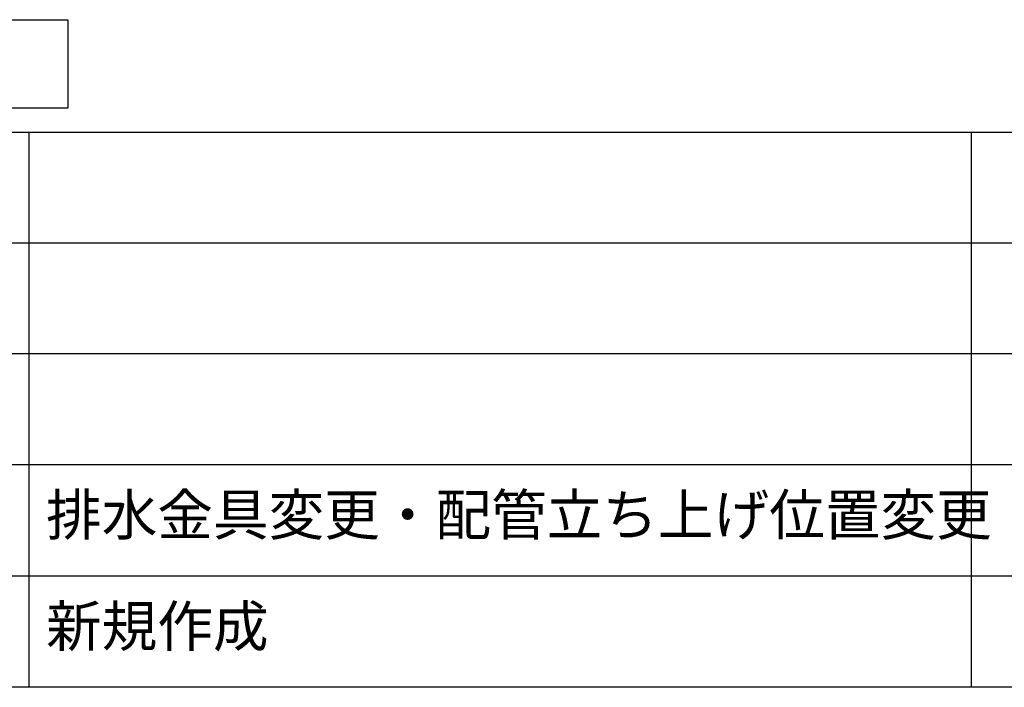
# Model space of a CAD drawing. Extents: x 28111 to 54233, y -21830 to -13430.
# Drawn here: x 47285 to 48734, y -21830 to -20847 of the extents above; entities that cross this region are included whole.
import ezdxf

# ---------------------------------------------------------------- set-up
doc = ezdxf.new("R2010")
doc.units = 0
doc.header["$LTSCALE"] = 50
doc.header["$MEASUREMENT"] = 0
for name, color, linetype in [('160-文字', 254, 'CONTINUOUS'), ('190-図面外枠', 5, 'CONTINUOUS'), ('191-図面内枠', 4, 'CONTINUOUS')]:
    doc.layers.add(name, color=color, linetype=linetype)
doc.styles.add('KH001', font='txt')

msp = doc.modelspace()

# ---------------------------------------------------------------- linework, layer by layer
at = {"layer": '160-文字'}
msp.add_lwpolyline([(46785.89, -20847.15), (47355.92, -20847.15), (47355.92, -20977.58), (46785.89, -20977.58)], close=True, dxfattribs=at)
at = {"layer": '190-図面外枠'}
msp.add_line((54233.37, -21829.6), (42084.55, -21829.6), dxfattribs=at)
at = {"layer": '191-図面内枠'}
for p, q in [((42084.55, -21012.67), (54233.37, -21012.67)), ((47298.53, -21012.67), (47298.53, -21829.6)), ((48685.12, -21012.74), (48685.12, -21829.67)), ((46442.92, -21175.6), (50927.33, -21175.6)), ((46442.92, -21338.6), (50927.33, -21338.6)), ((46442.92, -21501.6), (50927.33, -21501.6)), ((46442.92, -21665.6), (50927.33, -21665.6))]:
    msp.add_line(p, q, dxfattribs=at)

# ---------------------------------------------------------------- texts
at = {"layer": '160-文字', "char_height": 60, "attachment_point": 4, "style": 'KH001'}
for s, insert, line_spacing_factor in [('{排水金具変更・配管立ち上げ位置変更}', (47323.84, -21583.6), 0.8), ('新規作成', (47323.84, -21747.6), 0.876232)]:
    msp.add_mtext(s, dxfattribs=dict(at, insert=insert, line_spacing_factor=line_spacing_factor))

doc.saveas('drawing.dxf')
